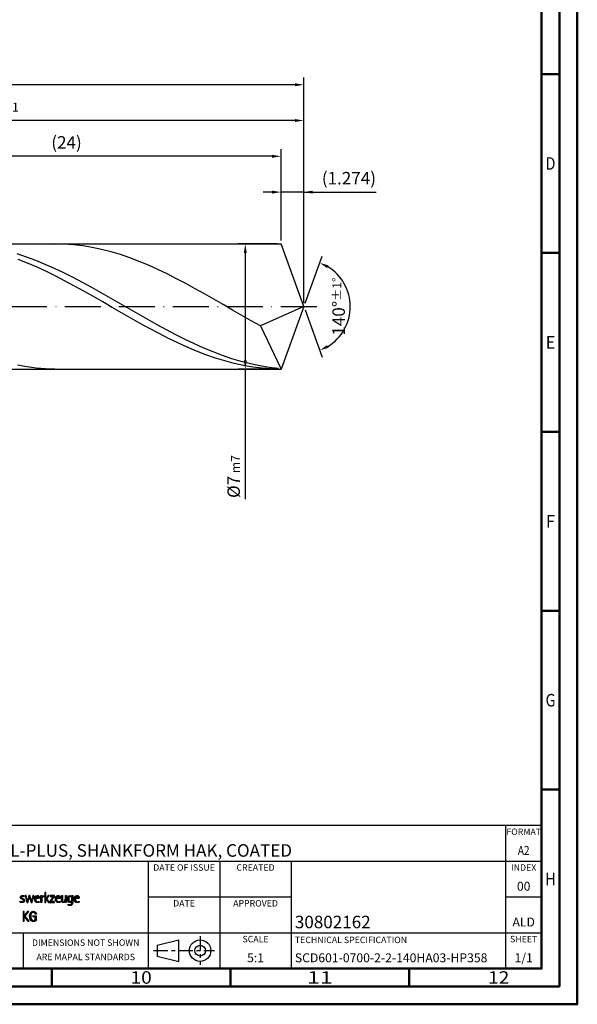
# Model space of a CAD drawing. Units: millimetres. Extents: x -122 to 472, y -196 to 225.
# Drawn here: x 316 to 472, y -195 to 80 of the extents above; entities that cross this region are included whole.
import ezdxf
from ezdxf.enums import TextEntityAlignment as Align

# ---------------------------------------------------------------- set-up
doc = ezdxf.new("R2010")
doc.units = ezdxf.units.MM
doc.linetypes.add('CENTER', pattern=[7, 4, -1, 1, -1])
doc.linetypes.add('GEN7', pattern=[15, 10, -2.5, 0, -2.5])
doc.layers.get('0').update_dxf_attribs({"linetype": 'CONTINUOUS'})
doc.layers.get('DEFPOINTS').update_dxf_attribs({"linetype": 'CONTINUOUS'})
for name, color, linetype in [('AM_0', 7, 'CONTINUOUS'), ('AM_4', 3, 'CONTINUOUS'), ('AM_5', 3, 'CONTINUOUS'), ('AM_6', 2, 'CONTINUOUS'), ('AM_7', 4, 'GEN7')]:
    doc.layers.add(name, color=color, linetype=linetype)
doc.layers.add('AM_BOR', color=7, linetype='CONTINUOUS', lineweight=50)
doc.styles.get("Standard").update_dxf_attribs({"font": 'ISOCP.SHX'})
doc.dimstyles.get("Standard").update_dxf_attribs({"dimtxt": 3.5, "dimasz": 2.5, "dimexe": 2, "dimexo": 1, "dimgap": 1.5, "dimtad": 1, "dimdsep": 46, "dimtxsty": 'STANDARD', "dimcen": -2, "dimclrt": 2, "dimazin": 2, "dimtp": 0.1, "dimtm": 0.1, "dimtfac": 1, "dimtmove": 0, "dimatfit": 3, "dimfxl": 1, "dimarcsym": 0})

# ---------------------------------------------------------------- blocks, each defined once
blk = doc.blocks.new('A2')
at = {"layer": 'AM_BOR', "color": 1}
for p, q in [((584, 260), (589, 260)), ((589, 210), (584, 210)), ((584, 160), (589, 160)), ((584, 60), (589, 60)), ((447, 10), (447, 5)), ((497, 10), (497, 5)), ((547, 10), (547, 5))]:
    blk.add_line(p, q, dxfattribs=at)
for points in [[(0, 0), (594, 0), (594, 420), (0, 420)], [(10, 410), (10, 10), (584, 10), (584, 410)]]:
    blk.add_lwpolyline(points, close=True, dxfattribs=at)
at = {"layer": 'AM_BOR', "color": 7}
blk.add_lwpolyline([(5, 5), (589, 5), (589, 415), (5, 415)], close=True, dxfattribs=at)
at = {"layer": 'AM_BOR', "color": 1}
blk.add_lwpolyline([(586.5, 110), (584, 110), (589, 110)], dxfattribs=at)
at = {"layer": 'AM_BOR', "color": 2}
for s, width, p in [('D', 0.84375, (586.5, 235)), ('E', 0.964286, (586.5, 185)), ('F', 0.964286, (586.5, 135)), ('G', 0.84375, (586.5, 85)), ('H', 0.84375, (586.5, 35)), ('10', 1.125, (472, 7.5)), ('11', 1.35, (522, 7.5)), ('12', 1.125, (572, 7.5))]:
    blk.add_text(s, height=3.5, dxfattribs=dict(at, width=width)).set_placement(p, align=Align.MIDDLE_CENTER)
blk = doc.blocks.new('MAPAL_FRAME_LOGO')
at = {"layer": 'AM_0', "color": 1}
for p, q in [((51.07, 11.23), (51.07, 8.5)), ((51.33, 11.23), (51.07, 11.23)), ((51.07, 11.14), (51.33, 11.14)), ((51.07, 11.04), (51.33, 11.04)), ((51.33, 9.59), (51.33, 11.23)), ((44.2, 8.74), (44.31, 8.74)), ((44.2, 8.64), (45.27, 8.64)), ((44.2, 8.54), (45.14, 8.54)), ((44.21, 9.94), (44.47, 9.94)), ((44.21, 9.84), (44.52, 9.84)), ((44.22, 10.04), (44.5, 10.04)), ((44.24, 9.74), (44.65, 9.74)), ((44.25, 10.14), (44.61, 10.14)), ((44.3, 9.64), (44.83, 9.64)), ((44.32, 10.24), (45.29, 10.24)), ((44.41, 9.54), (45, 9.54)), ((44.47, 10.34), (45.29, 10.34)), ((44.58, 9.44), (45.16, 9.44)), ((44.76, 9.34), (45.29, 9.34)), ((44.95, 9.24), (45.36, 9.24)), ((45, 8.74), (45.35, 8.74)), ((45.08, 9.14), (45.4, 9.14)), ((45.11, 8.84), (45.39, 8.84)), ((45.13, 9.04), (45.41, 9.04)), ((45.14, 8.94), (45.4, 8.94)), ((45.19, 10.14), (45.29, 10.14)), ((45.56, 10.38), (46.02, 8.5)), ((45.83, 10.38), (45.56, 10.38)), ((45.57, 10.34), (45.84, 10.34)), ((45.59, 10.24), (45.86, 10.24)), ((45.62, 10.14), (45.89, 10.14)), ((45.64, 10.04), (45.91, 10.04)), ((45.67, 9.94), (45.93, 9.94)), ((45.69, 9.84), (45.96, 9.84)), ((45.71, 9.74), (45.98, 9.74)), ((45.74, 9.64), (46, 9.64)), ((45.76, 9.54), (46.03, 9.54)), ((45.79, 9.44), (46.05, 9.44)), ((45.81, 9.34), (46.07, 9.34)), ((46.17, 8.92), (45.83, 10.38)), ((45.84, 9.24), (46.1, 9.24)), ((45.86, 9.14), (46.12, 9.14)), ((45.88, 9.04), (46.14, 9.04)), ((45.91, 8.94), (46.17, 8.94)), ((45.93, 8.84), (46.41, 8.84)), ((45.96, 8.74), (46.38, 8.74)), ((45.98, 8.64), (46.35, 8.64)), ((46, 8.54), (46.32, 8.54)), ((46.02, 8.5), (46.31, 8.5)), ((46.18, 8.92), (46.17, 8.92)), ((46.63, 10.38), (46.18, 8.92)), ((46.19, 8.94), (46.44, 8.94)), ((46.22, 9.04), (46.47, 9.04)), ((46.25, 9.14), (46.5, 9.14)), ((46.28, 9.24), (46.54, 9.24)), ((46.31, 8.5), (46.75, 9.94)), ((46.31, 9.34), (46.57, 9.34)), ((46.34, 9.44), (46.6, 9.44)), ((46.38, 9.54), (46.63, 9.54)), ((46.41, 9.64), (46.66, 9.64)), ((46.44, 9.74), (46.69, 9.74)), ((46.47, 9.84), (46.72, 9.84)), ((46.5, 9.94), (47, 9.94)), ((46.53, 10.04), (46.97, 10.04)), ((46.56, 10.14), (46.94, 10.14)), ((46.59, 10.24), (46.91, 10.24)), ((46.62, 10.34), (46.88, 10.34)), ((46.87, 10.38), (46.63, 10.38)), ((46.75, 9.94), (46.76, 9.94)), ((46.76, 9.94), (47.2, 8.5)), ((46.79, 9.84), (47.03, 9.84)), ((46.82, 9.74), (47.06, 9.74)), ((46.85, 9.64), (47.09, 9.64)), ((47.32, 8.92), (46.87, 10.38)), ((46.88, 9.54), (47.13, 9.54)), ((46.91, 9.44), (47.16, 9.44)), ((46.94, 9.34), (47.19, 9.34)), ((46.97, 9.24), (47.22, 9.24)), ((47, 9.14), (47.25, 9.14)), ((47.03, 9.04), (47.28, 9.04)), ((47.06, 8.94), (47.31, 8.94)), ((47.09, 8.84), (47.58, 8.84)), ((47.12, 8.74), (47.56, 8.74)), ((47.15, 8.64), (47.53, 8.64)), ((47.18, 8.54), (47.51, 8.54)), ((47.2, 8.5), (47.5, 8.5)), ((47.33, 8.92), (47.32, 8.92)), ((47.67, 10.38), (47.33, 8.92)), ((47.34, 8.94), (47.6, 8.94)), ((47.36, 9.04), (47.63, 9.04)), ((47.38, 9.14), (47.65, 9.14)), ((47.4, 9.24), (47.67, 9.24)), ((47.43, 9.34), (47.7, 9.34)), ((47.45, 9.44), (47.72, 9.44)), ((47.47, 9.54), (47.74, 9.54)), ((47.5, 8.5), (47.94, 10.38)), ((47.5, 9.64), (47.77, 9.64)), ((47.52, 9.74), (47.79, 9.74)), ((47.54, 9.84), (47.81, 9.84)), ((47.57, 9.94), (47.84, 9.94)), ((47.59, 10.04), (47.86, 10.04)), ((47.61, 10.14), (47.88, 10.14)), ((47.64, 10.24), (47.91, 10.24)), ((47.66, 10.34), (47.93, 10.34)), ((47.94, 10.38), (47.67, 10.38)), ((48.18, 9.64), (49.57, 9.64)), ((48.18, 9.54), (48.48, 9.54)), ((48.18, 9.44), (48.49, 9.44)), ((48.18, 9.34), (48.5, 9.34)), ((48.19, 9.74), (49.57, 9.74)), ((48.19, 9.24), (48.51, 9.24)), ((48.21, 9.84), (48.5, 9.84)), ((48.21, 9.14), (48.54, 9.14)), ((48.24, 9.94), (48.53, 9.94)), ((48.24, 9.04), (48.58, 9.04)), ((48.28, 10.04), (48.59, 10.04)), ((48.27, 8.94), (48.64, 8.94)), ((48.32, 8.84), (48.73, 8.84)), ((48.33, 10.14), (48.69, 10.14)), ((48.39, 8.74), (48.87, 8.74)), ((48.42, 10.24), (49.38, 10.24)), ((48.49, 8.64), (49.52, 8.64)), ((48.55, 10.34), (49.25, 10.34)), ((48.65, 8.54), (49.52, 8.54)), ((49.1, 10.14), (49.46, 10.14)), ((49.2, 10.04), (49.51, 10.04)), ((49.25, 9.94), (49.54, 9.94)), ((49.26, 9.84), (49.56, 9.84)), ((49.94, 10.34), (50.21, 10.34)), ((49.94, 10.24), (50.21, 10.24)), ((49.94, 10.14), (50.21, 10.14)), ((49.94, 10.04), (50.21, 10.04)), ((49.94, 9.94), (50.4, 9.94)), ((49.94, 9.84), (50.34, 9.84)), ((49.94, 9.74), (50.29, 9.74)), ((49.94, 9.64), (50.25, 9.64)), ((49.94, 9.54), (50.23, 9.54)), ((49.94, 9.44), (50.22, 9.44)), ((49.94, 9.34), (50.21, 9.34)), ((49.94, 9.24), (50.21, 9.24)), ((49.94, 9.14), (50.21, 9.14)), ((49.94, 9.04), (50.21, 9.04)), ((49.94, 8.94), (50.21, 8.94)), ((49.94, 8.84), (50.21, 8.84)), ((49.94, 8.74), (50.21, 8.74)), ((49.94, 8.64), (50.21, 8.64)), ((49.94, 8.54), (50.21, 8.54)), ((50.23, 10.04), (50.52, 10.04)), ((50.29, 10.14), (50.84, 10.14)), ((50.37, 10.24), (50.84, 10.24)), ((50.5, 10.34), (50.84, 10.34)), ((51.07, 10.94), (51.33, 10.94)), ((51.07, 10.84), (51.33, 10.84)), ((51.07, 10.74), (51.33, 10.74)), ((51.07, 10.64), (51.33, 10.64)), ((51.07, 10.54), (51.33, 10.54)), ((51.07, 10.44), (51.33, 10.44)), ((51.07, 10.34), (51.33, 10.34)), ((51.07, 10.24), (51.33, 10.24)), ((51.07, 10.14), (51.33, 10.14)), ((51.07, 10.04), (51.33, 10.04)), ((51.07, 9.94), (51.33, 9.94)), ((51.07, 9.84), (51.33, 9.84)), ((51.07, 9.74), (51.33, 9.74)), ((51.07, 9.64), (51.33, 9.64)), ((51.07, 9.54), (51.65, 9.54)), ((51.07, 9.44), (51.33, 9.44)), ((51.07, 9.34), (51.33, 9.34)), ((51.07, 9.24), (51.33, 9.24)), ((51.07, 9.14), (51.33, 9.14)), ((51.07, 9.04), (51.33, 9.04)), ((51.07, 8.94), (51.33, 8.94)), ((51.07, 8.84), (51.33, 8.84)), ((51.07, 8.74), (51.33, 8.74)), ((51.07, 8.64), (51.33, 8.64)), ((51.07, 8.54), (51.33, 8.54)), ((51.07, 8.5), (51.33, 8.5)), ((51.34, 9.59), (51.33, 9.59)), ((51.33, 9.5), (51.34, 9.5)), ((51.33, 8.5), (51.33, 9.5)), ((51.99, 10.38), (51.34, 9.59)), ((51.34, 9.5), (52.07, 8.5)), ((51.38, 9.44), (51.72, 9.44)), ((51.39, 9.64), (51.73, 9.64)), ((51.46, 9.34), (51.79, 9.34)), ((51.47, 9.74), (51.81, 9.74)), ((51.53, 9.24), (51.87, 9.24)), ((51.55, 9.84), (51.89, 9.84)), ((51.6, 9.14), (51.94, 9.14)), ((51.64, 9.94), (51.97, 9.94)), ((51.65, 9.55), (52.32, 10.38)), ((52.41, 8.5), (51.65, 9.55)), ((51.68, 9.04), (52.01, 9.04)), ((51.72, 10.04), (52.05, 10.04)), ((51.75, 8.94), (52.08, 8.94)), ((51.8, 10.14), (52.13, 10.14)), ((51.82, 8.84), (52.15, 8.84)), ((51.88, 10.24), (52.21, 10.24)), ((51.89, 8.74), (52.23, 8.74)), ((51.97, 10.34), (52.29, 10.34)), ((51.97, 8.64), (52.3, 8.64)), ((52.32, 10.38), (51.99, 10.38)), ((52.04, 8.54), (52.37, 8.54)), ((52.07, 8.5), (52.41, 8.5)), ((53.42, 10.16), (52.44, 8.72)), ((52.44, 8.72), (52.44, 8.5)), ((52.44, 8.64), (53.79, 8.64)), ((52.44, 8.54), (53.79, 8.54)), ((52.44, 8.5), (53.79, 8.5)), ((52.45, 8.74), (52.78, 8.74)), ((52.51, 10.38), (52.51, 10.16)), ((53.75, 10.38), (52.51, 10.38)), ((52.51, 10.34), (53.75, 10.34)), ((52.51, 10.24), (53.75, 10.24)), ((52.51, 10.16), (53.42, 10.16)), ((52.52, 8.84), (52.85, 8.84)), ((52.59, 8.94), (52.92, 8.94)), ((52.66, 9.04), (52.99, 9.04)), ((52.73, 9.14), (53.06, 9.14)), ((52.77, 8.72), (53.75, 10.15)), ((53.79, 8.72), (52.77, 8.72)), ((52.8, 9.24), (53.13, 9.24)), ((52.87, 9.34), (53.2, 9.34)), ((52.93, 9.44), (53.26, 9.44)), ((53, 9.54), (53.33, 9.54)), ((53.07, 9.64), (53.4, 9.64)), ((53.14, 9.74), (53.47, 9.74)), ((53.21, 9.84), (53.54, 9.84)), ((53.28, 9.94), (53.61, 9.94)), ((53.35, 10.04), (53.68, 10.04)), ((53.41, 10.14), (53.75, 10.14)), ((53.75, 10.15), (53.75, 10.38)), ((53.79, 8.5), (53.79, 8.72)), ((54, 9.64), (55.39, 9.64)), ((54, 9.54), (54.3, 9.54)), ((54, 9.44), (54.31, 9.44)), ((54, 9.34), (54.32, 9.34)), ((54.01, 9.74), (55.39, 9.74)), ((54.01, 9.24), (54.33, 9.24)), ((54.03, 9.84), (54.32, 9.84)), ((54.03, 9.14), (54.36, 9.14)), ((54.06, 9.94), (54.35, 9.94)), ((54.06, 9.04), (54.41, 9.04)), ((54.1, 10.04), (54.41, 10.04)), ((54.1, 8.94), (54.46, 8.94)), ((54.14, 8.84), (54.55, 8.84)), ((54.16, 10.14), (54.51, 10.14)), ((54.21, 8.74), (54.69, 8.74)), ((54.24, 10.24), (55.2, 10.24)), ((54.31, 8.64), (55.34, 8.64)), ((54.38, 10.34), (55.07, 10.34)), ((54.47, 8.54), (55.34, 8.54)), ((54.92, 10.14), (55.28, 10.14)), ((55.02, 10.04), (55.33, 10.04)), ((55.07, 9.94), (55.36, 9.94)), ((55.08, 9.84), (55.38, 9.84)), ((55.74, 10.34), (56.01, 10.34)), ((55.74, 10.24), (56.01, 10.24)), ((55.74, 10.14), (56.01, 10.14)), ((55.74, 10.04), (56.01, 10.04)), ((55.74, 9.94), (56.01, 9.94)), ((55.74, 9.84), (56.01, 9.84)), ((55.74, 9.74), (56.01, 9.74)), ((55.74, 9.64), (56.01, 9.64)), ((55.74, 9.54), (56.01, 9.54)), ((55.74, 9.44), (56.01, 9.44)), ((55.74, 9.34), (56.01, 9.34)), ((55.74, 9.24), (56.01, 9.24)), ((55.74, 9.14), (56.01, 9.14)), ((55.74, 9.04), (56.02, 9.04)), ((55.75, 8.94), (56.04, 8.94)), ((55.77, 8.84), (56.08, 8.84)), ((55.8, 8.74), (56.19, 8.74)), ((55.85, 8.64), (56.66, 8.64)), ((55.95, 8.54), (56.55, 8.54)), ((56.4, 8.74), (56.73, 8.74)), ((56.55, 8.84), (56.78, 8.84)), ((56.63, 8.94), (57.09, 8.94)), ((56.69, 9.04), (57.09, 9.04)), ((56.73, 9.14), (57.09, 9.14)), ((56.76, 9.24), (57.09, 9.24)), ((56.79, 9.34), (57.09, 9.34)), ((56.81, 9.44), (57.09, 9.44)), ((56.82, 10.34), (57.09, 10.34)), ((56.82, 10.24), (57.09, 10.24)), ((56.82, 10.14), (57.09, 10.14)), ((56.82, 10.04), (57.09, 10.04)), ((56.82, 9.94), (57.09, 9.94)), ((56.82, 9.84), (57.09, 9.84)), ((56.82, 9.74), (57.09, 9.74)), ((56.82, 9.64), (57.09, 9.64)), ((56.82, 9.54), (57.09, 9.54)), ((56.82, 8.84), (57.09, 8.84)), ((56.82, 8.74), (57.09, 8.74)), ((56.82, 8.64), (57.09, 8.64)), ((56.82, 8.54), (57.09, 8.54)), ((57.48, 9.44), (57.79, 9.44)), ((57.48, 9.34), (57.79, 9.34)), ((57.49, 9.64), (57.8, 9.64)), ((57.49, 9.54), (57.79, 9.54)), ((57.49, 9.24), (57.8, 9.24)), ((57.5, 9.14), (57.81, 9.14)), ((57.51, 9.74), (57.81, 9.74)), ((57.52, 9.04), (57.83, 9.04)), ((57.53, 9.84), (57.84, 9.84)), ((57.55, 8.94), (57.87, 8.94)), ((57.56, 9.94), (57.87, 9.94)), ((57.59, 10.04), (57.92, 10.04)), ((57.59, 8.84), (57.93, 8.84)), ((57.64, 10.14), (58.01, 10.14)), ((57.64, 8.74), (58.06, 8.74)), ((57.72, 10.24), (58.52, 10.24)), ((57.73, 8.64), (58.48, 8.64)), ((57.84, 10.34), (58.41, 10.34)), ((57.87, 8.54), (58.33, 8.54)), ((58.29, 8.74), (58.56, 8.74)), ((58.36, 10.14), (58.58, 10.14)), ((58.43, 8.84), (58.61, 8.84)), ((58.46, 10.04), (58.89, 10.04)), ((58.5, 8.94), (58.89, 8.94)), ((58.52, 9.94), (58.89, 9.94)), ((58.55, 9.04), (58.89, 9.04)), ((58.56, 9.84), (58.89, 9.84)), ((58.58, 9.14), (58.89, 9.14)), ((58.59, 9.74), (58.89, 9.74)), ((58.6, 9.24), (58.89, 9.24)), ((58.61, 9.64), (58.89, 9.64)), ((58.61, 9.34), (58.89, 9.34)), ((58.61, 8.34), (58.88, 8.34)), ((58.62, 10.34), (58.89, 10.34)), ((58.62, 10.24), (58.89, 10.24)), ((58.62, 10.14), (58.89, 10.14)), ((58.62, 9.54), (58.89, 9.54)), ((58.62, 9.44), (58.89, 9.44)), ((58.62, 8.84), (58.89, 8.84)), ((58.62, 8.74), (58.89, 8.74)), ((58.62, 8.64), (58.89, 8.64)), ((58.62, 8.54), (58.89, 8.54)), ((58.62, 8.44), (58.89, 8.44)), ((59.28, 9.64), (60.67, 9.64)), ((59.28, 9.54), (59.58, 9.54)), ((59.28, 9.44), (59.59, 9.44)), ((59.28, 9.34), (59.59, 9.34)), ((59.29, 9.74), (60.67, 9.74)), ((59.29, 9.24), (59.61, 9.24)), ((59.31, 9.84), (59.6, 9.84)), ((59.31, 9.14), (59.64, 9.14)), ((59.34, 9.94), (59.63, 9.94)), ((59.34, 9.04), (59.68, 9.04)), ((59.38, 10.04), (59.69, 10.04)), ((59.38, 8.94), (59.74, 8.94)), ((59.42, 8.84), (59.83, 8.84)), ((59.43, 10.14), (59.79, 10.14)), ((59.49, 8.74), (59.97, 8.74)), ((59.52, 10.24), (60.48, 10.24)), ((59.59, 8.64), (60.62, 8.64)), ((59.65, 10.34), (60.35, 10.34)), ((59.75, 8.54), (60.62, 8.54)), ((60.2, 10.14), (60.56, 10.14)), ((60.3, 10.04), (60.61, 10.04)), ((60.35, 9.94), (60.64, 9.94)), ((60.36, 9.84), (60.66, 9.84)), ((44.96, 5.95), (44.96, 3.23)), ((45.26, 5.95), (44.96, 5.95)), ((44.96, 5.94), (45.26, 5.94)), ((44.96, 5.84), (45.26, 5.84)), ((44.96, 5.74), (45.26, 5.74)), ((44.96, 5.64), (45.26, 5.64)), ((44.96, 5.54), (45.26, 5.54)), ((45.26, 4.72), (45.26, 5.95)), ((46.23, 5.95), (45.27, 4.72)), ((45.57, 4.65), (46.59, 5.95)), ((45.91, 5.54), (46.27, 5.54)), ((45.99, 5.64), (46.35, 5.64)), ((46.07, 5.74), (46.43, 5.74)), ((46.14, 5.84), (46.5, 5.84)), ((46.22, 5.94), (46.58, 5.94)), ((46.59, 5.95), (46.23, 5.95)), ((46.99, 5.54), (47.36, 5.54)), ((47.06, 5.64), (47.48, 5.64)), ((47.14, 5.74), (48.48, 5.74)), ((47.27, 5.84), (48.36, 5.84)), ((47.47, 5.94), (48.15, 5.94)), ((48.14, 5.64), (48.56, 5.64)), ((48.24, 5.54), (48.62, 5.54)), ((57.58, 7.94), (57.75, 7.94)), ((57.58, 7.84), (58.65, 7.84)), ((57.58, 7.74), (58.48, 7.74)), ((58.33, 7.94), (58.74, 7.94)), ((58.48, 8.04), (58.8, 8.04)), ((58.55, 8.14), (58.84, 8.14)), ((58.59, 8.24), (58.87, 8.24)), ((44.96, 5.44), (45.26, 5.44)), ((44.96, 5.34), (45.26, 5.34)), ((44.96, 5.24), (45.26, 5.24)), ((44.96, 5.14), (45.26, 5.14)), ((44.96, 5.04), (45.26, 5.04)), ((44.96, 4.94), (45.26, 4.94)), ((44.96, 4.84), (45.26, 4.84)), ((44.96, 4.74), (45.26, 4.74)), ((44.96, 4.64), (45.57, 4.64)), ((44.96, 4.54), (45.26, 4.54)), ((44.96, 4.44), (45.26, 4.44)), ((44.96, 4.34), (45.26, 4.34)), ((44.96, 4.24), (45.26, 4.24)), ((44.96, 4.14), (45.26, 4.14)), ((44.96, 4.04), (45.26, 4.04)), ((44.96, 3.94), (45.26, 3.94)), ((44.96, 3.84), (45.26, 3.84)), ((44.96, 3.74), (45.26, 3.74)), ((44.96, 3.64), (45.26, 3.64)), ((44.96, 3.54), (45.26, 3.54)), ((44.96, 3.44), (45.26, 3.44)), ((44.96, 3.34), (45.26, 3.34)), ((44.96, 3.24), (45.26, 3.24)), ((44.96, 3.23), (45.26, 3.23)), ((45.27, 4.72), (45.26, 4.72)), ((45.26, 4.56), (45.27, 4.56)), ((45.26, 3.23), (45.26, 4.56)), ((45.27, 4.56), (46.31, 3.23)), ((45.29, 4.74), (45.65, 4.74)), ((45.29, 4.54), (45.65, 4.54)), ((45.36, 4.44), (45.72, 4.44)), ((45.37, 4.84), (45.72, 4.84)), ((45.44, 4.34), (45.8, 4.34)), ((45.45, 4.94), (45.8, 4.94)), ((45.52, 4.24), (45.88, 4.24)), ((45.53, 5.04), (45.88, 5.04)), ((46.67, 3.23), (45.57, 4.65)), ((45.6, 5.14), (45.96, 5.14)), ((45.6, 4.14), (45.96, 4.14)), ((45.67, 4.04), (46.04, 4.04)), ((45.68, 5.24), (46.04, 5.24)), ((45.75, 3.94), (46.11, 3.94)), ((45.76, 5.34), (46.11, 5.34)), ((45.83, 3.84), (46.19, 3.84)), ((45.84, 5.44), (46.19, 5.44)), ((45.91, 3.74), (46.27, 3.74)), ((45.98, 3.64), (46.35, 3.64)), ((46.06, 3.54), (46.42, 3.54)), ((46.14, 3.44), (46.5, 3.44)), ((46.22, 3.34), (46.58, 3.34)), ((46.29, 3.24), (46.66, 3.24)), ((46.31, 3.23), (46.67, 3.23)), ((46.8, 4.84), (47.14, 4.84)), ((46.8, 4.74), (47.13, 4.74)), ((46.8, 4.64), (47.13, 4.64)), ((46.8, 4.54), (47.13, 4.54)), ((46.8, 4.44), (47.14, 4.44)), ((46.81, 4.94), (47.14, 4.94)), ((46.81, 4.34), (47.15, 4.34)), ((46.82, 5.04), (47.16, 5.04)), ((46.83, 4.24), (47.16, 4.24)), ((46.84, 5.14), (47.18, 5.14)), ((46.84, 4.14), (47.18, 4.14)), ((46.86, 4.04), (47.2, 4.04)), ((46.87, 5.24), (47.21, 5.24)), ((46.89, 3.94), (47.23, 3.94)), ((46.9, 5.34), (47.24, 5.34)), ((46.92, 3.84), (47.27, 3.84)), ((46.94, 5.44), (47.29, 5.44)), ((46.96, 3.74), (47.32, 3.74)), ((47.02, 3.64), (47.39, 3.64)), ((47.08, 3.54), (47.5, 3.54)), ((47.17, 3.44), (47.8, 3.44)), ((47.29, 3.34), (48.52, 3.34)), ((47.5, 3.24), (48.27, 3.24)), ((47.74, 4.74), (48.67, 4.74)), ((47.74, 4.64), (48.67, 4.64)), ((47.74, 4.54), (48.67, 4.54)), ((47.93, 3.44), (48.67, 3.44)), ((48.3, 5.44), (48.65, 5.44)), ((48.3, 3.54), (48.67, 3.54)), ((48.33, 5.34), (48.68, 5.34)), ((48.34, 5.24), (48.69, 5.24)), ((48.36, 4.44), (48.67, 4.44)), ((48.36, 4.34), (48.67, 4.34)), ((48.36, 4.24), (48.67, 4.24)), ((48.36, 4.14), (48.67, 4.14)), ((48.36, 4.04), (48.67, 4.04)), ((48.36, 3.94), (48.67, 3.94)), ((48.36, 3.84), (48.67, 3.84)), ((48.36, 3.74), (48.67, 3.74)), ((48.36, 3.64), (48.67, 3.64))]:
    blk.add_line(p, q, dxfattribs=at)
for points, knots in [([(44.2, 8.53), (44.37, 8.48), (44.54, 8.46), (44.71, 8.46), (45.09, 8.46), (45.41, 8.6), (45.41, 9.02), (45.41, 9.33), (45.21, 9.42), (44.97, 9.56), (44.97, 9.56), (44.81, 9.66), (44.81, 9.66), (44.7, 9.72), (44.47, 9.8), (44.47, 9.95), (44.47, 10.14), (44.71, 10.2), (44.85, 10.2), (45, 10.2), (45.15, 10.16), (45.29, 10.11), (45.29, 10.11), (45.29, 10.36), (45.29, 10.36), (45.15, 10.4), (45, 10.42), (44.85, 10.42), (44.52, 10.42), (44.2, 10.29), (44.2, 9.93), (44.2, 9.64), (44.41, 9.53), (44.63, 9.42), (44.63, 9.42), (44.8, 9.32), (44.8, 9.32), (44.94, 9.25), (45.14, 9.17), (45.14, 8.98), (45.14, 8.74), (44.88, 8.68), (44.68, 8.68), (44.51, 8.68), (44.35, 8.73), (44.2, 8.78), (44.2, 8.78), (44.2, 8.53), (44.2, 8.53)], [0, 0, 0, 0, 1, 1, 1, 2, 2, 2, 3, 3, 3, 4, 4, 4, 5, 5, 5, 6, 6, 6, 7, 7, 7, 8, 8, 8, 9, 9, 9, 10, 10, 10, 11, 11, 11, 12, 12, 12, 13, 13, 13, 14, 14, 14, 15, 15, 15, 16, 16, 16, 16]), ([(49.52, 8.73), (49.4, 8.7), (49.28, 8.68), (49.15, 8.68), (48.69, 8.68), (48.48, 9.1), (48.48, 9.51), (48.48, 9.51), (48.48, 9.62), (48.48, 9.62), (48.48, 9.62), (49.57, 9.62), (49.57, 9.62), (49.57, 9.62), (49.57, 9.71), (49.57, 9.71), (49.57, 10.13), (49.35, 10.42), (48.91, 10.42), (48.36, 10.42), (48.18, 9.99), (48.18, 9.5), (48.18, 8.89), (48.44, 8.46), (49.09, 8.46), (49.24, 8.46), (49.38, 8.47), (49.52, 8.51), (49.52, 8.51), (49.52, 8.73), (49.52, 8.73)], [0, 0, 0, 0, 1, 1, 1, 2, 2, 2, 3, 3, 3, 4, 4, 4, 5, 5, 5, 6, 6, 6, 7, 7, 7, 8, 8, 8, 9, 9, 9, 10, 10, 10, 10]), ([(48.5, 9.84), (48.55, 10.05), (48.67, 10.2), (48.9, 10.2), (49.1, 10.2), (49.26, 10.05), (49.26, 9.84), (49.26, 9.84), (48.5, 9.84), (48.5, 9.84)], [0, 0, 0, 0, 1, 1, 1, 2, 2, 2, 3, 3, 3, 3]), ([(50.21, 8.5), (50.21, 8.5), (50.21, 9.28), (50.21, 9.28), (50.21, 9.69), (50.36, 10.14), (50.84, 10.14), (50.84, 10.14), (50.84, 10.42), (50.84, 10.42), (50.54, 10.42), (50.33, 10.29), (50.22, 10.02), (50.22, 10.02), (50.21, 10.02), (50.21, 10.02), (50.21, 10.02), (50.21, 10.38), (50.21, 10.38), (50.21, 10.38), (49.94, 10.38), (49.94, 10.38), (49.94, 10.38), (49.94, 8.5), (49.94, 8.5), (49.94, 8.5), (50.21, 8.5), (50.21, 8.5)], [0, 0, 0, 0, 1, 1, 1, 2, 2, 2, 3, 3, 3, 4, 4, 4, 5, 5, 5, 6, 6, 6, 7, 7, 7, 8, 8, 8, 9, 9, 9, 9]), ([(55.34, 8.73), (55.22, 8.7), (55.1, 8.68), (54.97, 8.68), (54.51, 8.68), (54.3, 9.1), (54.3, 9.51), (54.3, 9.51), (54.3, 9.62), (54.3, 9.62), (54.3, 9.62), (55.39, 9.62), (55.39, 9.62), (55.39, 9.62), (55.39, 9.71), (55.39, 9.71), (55.39, 10.13), (55.17, 10.42), (54.73, 10.42), (54.18, 10.42), (54, 9.99), (54, 9.5), (54, 8.89), (54.26, 8.46), (54.91, 8.46), (55.06, 8.46), (55.21, 8.47), (55.34, 8.51), (55.34, 8.51), (55.34, 8.73), (55.34, 8.73)], [0, 0, 0, 0, 1, 1, 1, 2, 2, 2, 3, 3, 3, 4, 4, 4, 5, 5, 5, 6, 6, 6, 7, 7, 7, 8, 8, 8, 9, 9, 9, 10, 10, 10, 10]), ([(54.32, 9.84), (54.37, 10.05), (54.49, 10.2), (54.72, 10.2), (54.92, 10.2), (55.08, 10.05), (55.08, 9.84), (55.08, 9.84), (54.32, 9.84), (54.32, 9.84)], [0, 0, 0, 0, 1, 1, 1, 2, 2, 2, 3, 3, 3, 3]), ([(57.09, 8.5), (57.09, 8.5), (57.09, 10.38), (57.09, 10.38), (57.09, 10.38), (56.82, 10.38), (56.82, 10.38), (56.82, 10.38), (56.82, 9.61), (56.82, 9.61), (56.82, 9.31), (56.67, 8.72), (56.29, 8.72), (55.98, 8.72), (56.01, 9.13), (56.01, 9.34), (56.01, 9.34), (56.01, 10.38), (56.01, 10.38), (56.01, 10.38), (55.74, 10.38), (55.74, 10.38), (55.74, 10.38), (55.74, 9.04), (55.74, 9.04), (55.74, 8.73), (55.9, 8.46), (56.23, 8.46), (56.55, 8.46), (56.72, 8.64), (56.81, 8.93), (56.81, 8.93), (56.82, 8.93), (56.82, 8.93), (56.82, 8.93), (56.82, 8.5), (56.82, 8.5), (56.82, 8.5), (57.09, 8.5), (57.09, 8.5)], [0, 0, 0, 0, 1, 1, 1, 2, 2, 2, 3, 3, 3, 4, 4, 4, 5, 5, 5, 6, 6, 6, 7, 7, 7, 8, 8, 8, 9, 9, 9, 10, 10, 10, 11, 11, 11, 12, 12, 12, 13, 13, 13, 13]), ([(58.62, 8.53), (58.62, 8.13), (58.49, 7.9), (58.05, 7.9), (57.88, 7.9), (57.74, 7.94), (57.58, 8.01), (57.58, 8.01), (57.58, 7.74), (57.58, 7.74), (57.76, 7.7), (57.91, 7.68), (58.09, 7.68), (58.63, 7.68), (58.89, 7.96), (58.89, 8.49), (58.89, 8.49), (58.89, 10.38), (58.89, 10.38), (58.89, 10.38), (58.62, 10.38), (58.62, 10.38), (58.62, 10.38), (58.62, 10.07), (58.62, 10.07), (58.62, 10.07), (58.61, 10.07), (58.61, 10.07), (58.55, 10.29), (58.35, 10.42), (58.12, 10.42), (57.61, 10.42), (57.48, 9.84), (57.48, 9.43), (57.48, 9), (57.6, 8.5), (58.12, 8.5), (58.35, 8.5), (58.54, 8.63), (58.61, 8.86), (58.61, 8.86), (58.62, 8.86), (58.62, 8.86), (58.62, 8.86), (58.62, 8.53), (58.62, 8.53)], [0, 0, 0, 0, 1, 1, 1, 2, 2, 2, 3, 3, 3, 4, 4, 4, 5, 5, 5, 6, 6, 6, 7, 7, 7, 8, 8, 8, 9, 9, 9, 10, 10, 10, 11, 11, 11, 12, 12, 12, 13, 13, 13, 14, 14, 14, 15, 15, 15, 15]), ([(58.17, 8.72), (57.84, 8.72), (57.79, 9.18), (57.79, 9.42), (57.79, 9.67), (57.83, 10.2), (58.18, 10.2), (58.52, 10.2), (58.62, 9.74), (58.62, 9.48), (58.62, 9.21), (58.52, 8.72), (58.17, 8.72)], [0, 0, 0, 0, 1, 1, 1, 2, 2, 2, 3, 3, 3, 4, 4, 4, 4]), ([(60.62, 8.73), (60.5, 8.7), (60.38, 8.68), (60.25, 8.68), (59.79, 8.68), (59.58, 9.1), (59.58, 9.51), (59.58, 9.51), (59.58, 9.62), (59.58, 9.62), (59.58, 9.62), (60.67, 9.62), (60.67, 9.62), (60.67, 9.62), (60.67, 9.71), (60.67, 9.71), (60.67, 10.13), (60.45, 10.42), (60.01, 10.42), (59.46, 10.42), (59.28, 9.99), (59.28, 9.5), (59.28, 8.89), (59.54, 8.46), (60.19, 8.46), (60.34, 8.46), (60.48, 8.47), (60.62, 8.51), (60.62, 8.51), (60.62, 8.73), (60.62, 8.73)], [0, 0, 0, 0, 1, 1, 1, 2, 2, 2, 3, 3, 3, 4, 4, 4, 5, 5, 5, 6, 6, 6, 7, 7, 7, 8, 8, 8, 9, 9, 9, 10, 10, 10, 10]), ([(59.6, 9.84), (59.65, 10.05), (59.77, 10.2), (60, 10.2), (60.2, 10.2), (60.36, 10.05), (60.36, 9.84), (60.36, 9.84), (59.6, 9.84), (59.6, 9.84)], [0, 0, 0, 0, 1, 1, 1, 2, 2, 2, 3, 3, 3, 3]), ([(48.36, 3.59), (48.25, 3.48), (48.02, 3.44), (47.86, 3.44), (47.21, 3.44), (47.13, 4.19), (47.13, 4.68), (47.13, 5.14), (47.25, 5.74), (47.81, 5.74), (48.14, 5.74), (48.34, 5.53), (48.34, 5.21), (48.34, 5.21), (48.69, 5.21), (48.69, 5.21), (48.69, 5.72), (48.29, 6), (47.81, 6), (47.04, 6), (46.79, 5.35), (46.79, 4.68), (46.79, 3.94), (47, 3.18), (47.89, 3.18), (48.14, 3.18), (48.47, 3.27), (48.67, 3.44), (48.67, 3.44), (48.67, 4.77), (48.67, 4.77), (48.67, 4.77), (47.74, 4.77), (47.74, 4.77), (47.74, 4.77), (47.74, 4.51), (47.74, 4.51), (47.74, 4.51), (48.36, 4.51), (48.36, 4.51), (48.36, 4.51), (48.36, 3.59), (48.36, 3.59)], [0, 0, 0, 0, 1, 1, 1, 2, 2, 2, 3, 3, 3, 4, 4, 4, 5, 5, 5, 6, 6, 6, 7, 7, 7, 8, 8, 8, 9, 9, 9, 10, 10, 10, 11, 11, 11, 12, 12, 12, 13, 13, 13, 14, 14, 14, 14])]:
    blk.add_open_spline(points, degree=3, knots=knots, dxfattribs=at)
blk = doc.blocks.new('*U16')
at = {"layer": 'AM_4', "linetype": 'Continuous'}
for p, q in [((1, 1.5), (7, 3)), ((7, -3), (7, 3)), ((1, 1.5), (1, -1.5)), ((1, -1.5), (7, -3))]:
    blk.add_line(p, q, dxfattribs=at)
for radius in [3, 1.5]:
    blk.add_circle((13, 0), radius, dxfattribs=at)
at = {"layer": 'AM_7', "linetype": 'CENTER'}
for p, q in [((13, 4), (13, -4)), ((0, 0), (17, 0))]:
    blk.add_line(p, q, dxfattribs=at)
blk = doc.blocks.new('*U13')
at = {"layer": 'AM_0'}
for p, q in [((190, 0), (0, 0)), ((190, 0), (0, 0)), ((190, 0), (0, 0)), ((190, 0), (0, 0)), ((190, 0), (0, 0)), ((180, -40), (180, 0)), ((190, -40), (190, 0)), ((0, -10), (190, -10)), ((80, -10), (80, -40)), ((120, -10), (120, -40)), ((0, -30), (190, -30)), ((190, -40), (0, -40))]:
    blk.add_line(p, q, dxfattribs=at)
at = {"layer": 'AM_0', "color": 3, "linetype": 'Continuous'}
for p, q in [((100, -10), (100, -40)), ((80, -20), (120, -20)), ((180, -20), (190, -20)), ((45, -30), (45, -40))]:
    blk.add_line(p, q, dxfattribs=at)
blk.add_blockref('MAPAL_FRAME_LOGO', (0, -30))
at = {"layer": 'AM_0'}
blk.add_blockref('*U16', (81.5, -35), dxfattribs=at)
at = {"layer": 'AM_0', "color": 2}
for s, p in [('FORMAT', (185, -2)), ('DATE OF ISSUE', (90, -12)), ('CREATED', (110, -12)), ('DATE', (90, -22)), ('APPROVED', (110, -22)), ('DIMENSIONS NOT SHOWN', (62.49, -33)), ('SCALE', (110, -32)), ('SHEET', (185, -32)), ('ARE MAPAL STANDARDS', (62.5, -37))]:
    blk.add_text(s, height=1.8, dxfattribs=at).set_placement(p, align=Align.MIDDLE)
blk.add_text('TECHNICAL SPECIFICATION', height=1.8, dxfattribs=at).set_placement((121, -32), align=Align.MIDDLE_LEFT)
at = {"layer": 'AM_0'}
for tag, p in [('TITLE', (1, -7)), ('MATERIAL_NO', (121, -27))]:
    blk.add_attdef(tag, text='', height=3.5, dxfattribs=at).set_placement(p, align=Align.MIDDLE_LEFT)
at = {"layer": 'AM_6'}
blk.add_text('INDEX', height=1.8, dxfattribs=at).set_placement((185, -12), align=Align.MIDDLE)
at = {"layer": 'AM_6', "width": 0.821429}
blk.add_attdef('DIN_FORMAT', text='', height=2.5, dxfattribs=at).set_placement((185, -7), align=Align.MIDDLE_CENTER)
at = {"layer": 'AM_6'}
for tag, p in [('DRAWING_NO', (121, -17)), ('TECHNICAL_SPEC', (121, -37))]:
    blk.add_attdef(tag, text='', height=2.5, dxfattribs=at).set_placement(p, align=Align.MIDDLE_LEFT)
for tag, p in [('INDEX_NO', (185, -17)), ('APP_DATE', (90, -27)), ('APP_NAME', (110, -27)), ('ORIGIN', (185, -27)), ('SCALE', (110, -37)), ('SHEET_OF_SHEETS', (185, -37))]:
    blk.add_attdef(tag, text='', height=2.5, dxfattribs=at).set_placement(p, align=Align.MIDDLE_CENTER)
blk = doc.blocks.new('MAPAL_FRAME-Model')
blk.add_blockref('A2', (0, 0))
at = {"layer": 'AM_0'}
ref = blk.add_blockref('*U13', (394, 50), dxfattribs=at)
ref.add_attrib('TITLE', 'MEGA-DRILL-STEEL-PLUS, SHANKFORM HAK, COATED', dxfattribs={"height": 3.5}).set_placement((395, 43), align=Align.MIDDLE_LEFT)
ref.add_attrib('MATERIAL_NO', '30802162', dxfattribs={"height": 3.5}).set_placement((515, 23), align=Align.MIDDLE_LEFT)
ref.add_attrib('TECHNICAL_SPEC', 'SCD601-0700-2-2-140HA03-HP358', dxfattribs={"layer": 'AM_6', "height": 2.5}).set_placement((515, 13), align=Align.MIDDLE_LEFT)
ref.add_attrib('SHEET_OF_SHEETS', '1/1', dxfattribs={"layer": 'AM_6', "height": 2.5}).set_placement((579, 13), align=Align.MIDDLE_CENTER)
ref.add_attrib('ORIGIN', 'ALD', dxfattribs={"layer": 'AM_6', "height": 2.5}).set_placement((579, 23), align=Align.MIDDLE_CENTER)
ref.add_attrib('INDEX_NO', '00', dxfattribs={"layer": 'AM_6', "height": 2.5}).set_placement((579, 33), align=Align.MIDDLE_CENTER)
ref.add_attrib('DIN_FORMAT', 'A2', dxfattribs={"layer": 'AM_6', "height": 2.5, "width": 0.821429}).set_placement((579, 43), align=Align.MIDDLE_CENTER)
ref.add_attrib('SCALE', '5:1', dxfattribs={"layer": 'AM_6', "height": 2.5}).set_placement((504, 13), align=Align.MIDDLE_CENTER)
blk = doc.blocks.new('*D47')
at = {"layer": 'AM_5', "color": 0, "lineweight": -2}
for p, q in [((388.63, 18.5), (388.63, 34)), ((395, 1), (395, 34)), ((386.13, 32), (383.63, 32)), ((395, 32), (388.63, 32)), ((395, 32), (415.25, 32)), ((397.5, 32), (400, 32))]:
    blk.add_line(p, q, dxfattribs=at)
at = {"layer": 'AM_5', "color": 0}
for points in [[(386.13, 31.58), (386.13, 32.42), (388.63, 32)], [(397.5, 32.42), (397.5, 31.58), (395, 32)]]:
    blk.add_solid(points, dxfattribs=at)
at = {"layer": 'DEFPOINTS', "color": 0}
for p in [(388.63, 32), (388.63, 17.5), (395, 0)]:
    blk.add_point(p, dxfattribs=at)
at = {"layer": 'AM_5', "color": 2, "insert": (407.62, 35.43), "char_height": 3.5, "attachment_point": 5}
blk.add_mtext('(1.274)', dxfattribs=at)
blk = doc.blocks.new('*D48')
at = {"layer": 'AM_5', "color": 0, "lineweight": -2}
for p, q in [((395.34, 0.94), (400.13, 14.1)), ((395.34, -0.94), (400.13, -14.1))]:
    blk.add_line(p, q, dxfattribs=at)
blk.add_arc((395, 0), 13, 301.0355, 58.9645, dxfattribs=at)
at = {"layer": 'AM_5', "color": 0}
for points in [[(401.88, 11.52), (401.52, 10.76), (399.45, 12.22)], [(401.52, -10.76), (401.88, -11.52), (399.45, -12.22)]]:
    blk.add_solid(points, dxfattribs=at)
at = {"layer": 'DEFPOINTS', "color": 0}
for p in [(388.63, 17.5), (395, 0), (395, 0), (406.94, -5.15), (388.63, -17.5)]:
    blk.add_point(p, dxfattribs=at)
at = {"layer": 'AM_5', "color": 2, "insert": (404.75, 0), "char_height": 3.5, "attachment_point": 5, "rotation": 90}
blk.add_mtext('140%%d{}{\\H0.71x;\\C3;%%p1%%d}', dxfattribs=at)
blk = doc.blocks.new('*D49')
at = {"layer": 'AM_5', "color": 0, "lineweight": -2}
for p, q in [((225, 18.5), (225, 54)), ((395, 1), (395, 54)), ((392.5, 52), (227.5, 52))]:
    blk.add_line(p, q, dxfattribs=at)
at = {"layer": 'AM_5', "color": 0}
for points in [[(227.5, 52.42), (227.5, 51.58), (225, 52)], [(392.5, 51.58), (392.5, 52.42), (395, 52)]]:
    blk.add_solid(points, dxfattribs=at)
at = {"layer": 'DEFPOINTS', "color": 0}
for p in [(225, 52), (225, 17.5), (395, 0)]:
    blk.add_point(p, dxfattribs=at)
at = {"layer": 'AM_5', "color": 2, "insert": (310, 55.25), "char_height": 3.5, "attachment_point": 5}
blk.add_mtext('34{}{\\H0.71x;\\C3;%%p1}', dxfattribs=at)
blk = doc.blocks.new('*D50')
at = {"layer": 'AM_5', "color": 0, "lineweight": -2}
for p, q in [((387.63, 17.5), (376.63, 17.5)), ((378.63, 15), (378.63, -15)), ((387.63, -17.5), (376.63, -17.5)), ((378.63, -17.5), (378.63, -53.83))]:
    blk.add_line(p, q, dxfattribs=at)
at = {"layer": 'AM_5', "color": 0}
for points in [[(379.05, 15), (378.21, 15), (378.63, 17.5)], [(378.21, -15), (379.05, -15), (378.63, -17.5)]]:
    blk.add_solid(points, dxfattribs=at)
at = {"layer": 'DEFPOINTS', "color": 0}
for p in [(388.63, 17.5), (378.63, -17.5), (388.63, -17.5)]:
    blk.add_point(p, dxfattribs=at)
at = {"layer": 'AM_5', "color": 2, "insert": (375.38, -47.5), "char_height": 3.5, "attachment_point": 5, "rotation": 90}
blk.add_mtext('%%c7{}{\\H0.71x;\\C3; m7', dxfattribs=at)
blk = doc.blocks.new('*D51')
at = {"layer": 'AM_5', "color": 0, "lineweight": -2}
for p, q in [((0, 11.5), (0, 64)), ((395, 1), (395, 64)), ((392.5, 62), (2.5, 62))]:
    blk.add_line(p, q, dxfattribs=at)
at = {"layer": 'AM_5', "color": 0}
for points in [[(2.5, 62.42), (2.5, 61.58), (0, 62)], [(392.5, 61.58), (392.5, 62.42), (395, 62)]]:
    blk.add_solid(points, dxfattribs=at)
at = {"layer": 'DEFPOINTS', "color": 0}
for p in [(0, 62), (0, 10.5), (395, 0)]:
    blk.add_point(p, dxfattribs=at)
at = {"layer": 'AM_5', "color": 2, "insert": (197.5, 62), "char_height": 3.5, "attachment_point": 5}
blk.add_mtext('79{}{\\H0.71x;\\C3%%p1.5}\\P MIN. REGRIND LENGTH 69', dxfattribs=at)
blk = doc.blocks.new('*D52')
at = {"layer": 'AM_5', "color": 0, "lineweight": -2}
for p, q in [((268.63, 18.5), (268.63, 44)), ((386.13, 42), (271.13, 42)), ((388.63, 18.5), (388.63, 44))]:
    blk.add_line(p, q, dxfattribs=at)
at = {"layer": 'AM_5', "color": 0}
for points in [[(271.13, 42.42), (271.13, 41.58), (268.63, 42)], [(386.13, 41.58), (386.13, 42.42), (388.63, 42)]]:
    blk.add_solid(points, dxfattribs=at)
at = {"layer": 'DEFPOINTS', "color": 0}
for p in [(268.63, 42), (268.63, 17.5), (388.63, 17.5)]:
    blk.add_point(p, dxfattribs=at)
at = {"layer": 'AM_5', "color": 2, "insert": (328.63, 45.43), "char_height": 3.5, "attachment_point": 5}
blk.add_mtext('(24)', dxfattribs=at)

msp = doc.modelspace()

# ---------------------------------------------------------------- linework, layer by layer
at = {"layer": 'AM_0'}
for p, q in [((184.5711, 17.5), (388.6305, 17.5)), ((327.9943, 17.4532), (325.3792, 17.4985)), ((330.6095, 17.2782), (327.9943, 17.4532)), ((333.2247, 16.9745), (330.6095, 17.2782)), ((335.8398, 16.5447), (333.2247, 16.9745)), ((338.455, 15.9917), (335.8398, 16.5447)), ((395, 0), (388.6305, 17.5)), ((395, 0), (388.6305, 17.5)), ((317.4316, 13.8341), (314.8211, 14.7048)), ((320.0421, 12.8609), (317.4316, 13.8341)), ((341.0702, 15.3197), (338.455, 15.9917)), ((343.6853, 14.5338), (341.0702, 15.3197)), ((346.3005, 13.6398), (343.6853, 14.5338)), ((317.7525, 12.1518), (315.1274, 13.1956)), ((320.3776, 11.017), (317.7525, 12.1518)), ((322.6526, 11.7924), (320.0421, 12.8609)), ((323.0027, 9.7996), (320.3776, 11.017)), ((325.2632, 10.6365), (322.6526, 11.7924)), ((348.9157, 12.6443), (346.3005, 13.6398)), ((351.5308, 11.5547), (348.9157, 12.6443)), ((354.146, 10.3792), (351.5308, 11.5547)), ((325.6278, 8.5088), (323.0027, 9.7996)), ((327.8737, 9.4017), (325.2632, 10.6365)), ((328.2529, 7.1541), (325.6278, 8.5088)), ((330.4842, 8.0972), (327.8737, 9.4017)), ((356.7612, 9.1265), (354.146, 10.3792)), ((359.3763, 7.8058), (356.7612, 9.1265)), ((330.878, 5.7459), (328.2529, 7.1541)), ((333.0947, 6.7327), (330.4842, 8.0972)), ((333.5032, 4.2945), (330.878, 5.7459)), ((335.7053, 5.3183), (333.0947, 6.7327)), ((361.9915, 6.4271), (359.3763, 7.8058)), ((364.6067, 5.0006), (361.9915, 6.4271)), ((336.1283, 2.811), (333.5032, 4.2945)), ((338.3158, 3.8644), (335.7053, 5.3183)), ((338.7534, 1.3064), (336.1283, 2.811)), ((340.9263, 2.3819), (338.3158, 3.8644)), ((367.2218, 3.5369), (364.6067, 5.0006)), ((369.837, 2.0469), (367.2218, 3.5369)), ((341.3785, -0.208), (338.7534, 1.3064)), ((343.5369, 0.8818), (340.9263, 2.3819)), ((346.1474, -0.6249), (343.5369, 0.8818)), ((372.4522, 0.5416), (369.837, 2.0469)), ((375.0673, -0.9677), (372.4522, 0.5416)), ((395, 0), (382.9128, -5.4078)), ((395, 0), (388.6305, -17.5)), ((344.0036, -1.7208), (341.3785, -0.208)), ((346.6287, -3.2207), (344.0036, -1.7208)), ((348.7579, -2.1269), (346.1474, -0.6249)), ((351.3684, -3.6132), (348.7579, -2.1269)), ((377.6825, -2.4698), (375.0673, -0.9677)), ((380.2977, -3.9535), (377.6825, -2.4698)), ((349.2538, -4.6965), (346.6287, -3.2207)), ((351.8789, -6.1371), (349.2538, -4.6965)), ((353.979, -5.0727), (351.3684, -3.6132)), ((356.5895, -6.4946), (353.979, -5.0727)), ((382.9128, -5.4078), (380.2977, -3.9535)), ((382.9128, -5.4078), (388.6305, -17.5)), ((354.5041, -7.5317), (351.8789, -6.1371)), ((357.1292, -8.8698), (354.5041, -7.5317)), ((359.2, -7.8684), (356.5895, -6.4946)), ((361.8105, -9.1838), (359.2, -7.8684)), ((359.7543, -10.1414), (357.1292, -8.8698)), ((362.3794, -11.337), (359.7543, -10.1414)), ((364.4211, -10.4311), (361.8105, -9.1838)), ((367.0316, -11.6012), (364.4211, -10.4311)), ((365.0045, -12.4477), (362.3794, -11.337)), ((367.6296, -13.465), (365.0045, -12.4477)), ((369.6421, -12.6852), (367.0316, -11.6012)), ((370.2547, -14.3814), (367.6296, -13.465)), ((372.2526, -13.6752), (369.6421, -12.6852)), ((374.8632, -14.5638), (372.2526, -13.6752)), ((317.5337, -16.8566), (314.9185, -16.3888)), ((372.8798, -15.19), (370.2547, -14.3814)), ((375.505, -15.8847), (372.8798, -15.19)), ((377.4737, -15.3444), (374.8632, -14.5638)), ((378.1301, -16.4604), (375.505, -15.8847)), ((380.0842, -16.0113), (377.4737, -15.3444)), ((380.7552, -16.9126), (378.1301, -16.4604)), ((382.6948, -16.5595), (380.0842, -16.0113)), ((320.1488, -17.1991), (317.5337, -16.8566)), ((322.764, -17.4135), (320.1488, -17.1991)), ((325.3792, -17.4985), (322.764, -17.4135)), ((383.3803, -17.2381), (380.7552, -16.9126)), ((385.3053, -16.985), (382.6948, -16.5595)), ((386.0054, -17.4344), (383.3803, -17.2381)), ((387.9158, -17.2845), (385.3053, -16.985))]:
    msp.add_line(p, q, dxfattribs=at)
at = {"layer": 'AM_0', "extrusion": (0, 0, -1)}
for p in [(395, 0), (184.5711, -17.5)]:
    msp.add_line(p, (388.6305, -17.5), dxfattribs=at)
at = {"layer": 'AM_7'}
msp.add_line((-4, 0), (399, 0), dxfattribs=at)

# ---------------------------------------------------------------- block references
at = {"layer": 'AM_0'}
msp.add_blockref('MAPAL_FRAME-Model', (-122.5, -195), dxfattribs=at)

# ---------------------------------------------------------------- dimensions: what is measured, and where the dimension line sits
at = {"layer": 'AM_5'}
for base, p1, p2, text, picture, middle in [((0, 62), (395, 0), (0, 10.5), '<>{}{\\H0.71x;\\C3%%p1.5}\\X MIN. REGRIND LENGTH 69', '*D51', (197.5, 62)), ((225, 52), (395, 0), (225, 17.5), '<>{}{\\H0.71x;\\C3;%%p1}', '*D49', (310, 52)), ((268.6305, 42), (388.6305, 17.5), (268.6305, 17.5), '(24)', '*D52', (328.6305, 42)), ((388.6305, 32), (395, 0), (388.6305, 17.5), '(<>)', '*D47', (407.625, 32))]:
    dim = msp.add_linear_dim(base=base, p1=p1, p2=p2, text=text, dimstyle='STANDARD', override={"dimdec": 3, "dimlfac": 0.2, "dimtp": 0.01}, dxfattribs=at)
    dim.commit()
    dim.dimension.update_dxf_attribs({"geometry": picture, "text_midpoint": middle, "dimtype": 160})
dim = msp.add_linear_dim(base=(378.6305, -17.5), p1=(388.6305, 17.5), p2=(388.6305, -17.5), angle=90, text='%%c<>{}{\\H0.71x;\\C3; m7', dimstyle='STANDARD', override={"dimdec": 3, "dimlfac": 0.2, "dimtp": 0.01}, dxfattribs=at)
dim.commit()
dim.dimension.update_dxf_attribs({"geometry": '*D50', "text_midpoint": (378.6305, -47.5), "dimtype": 160})
dim = msp.add_angular_dim_2l(base=(406.9368, -5.149), line1=((395, 0), (388.6305, 17.5)), line2=((395, 0), (388.6305, -17.5)), text='<>{}{\\H0.71x;\\C3;%%p1%%d}', dimstyle='STANDARD', override={"dimdec": 3, "dimtp": 0.01}, dxfattribs=at)
dim.commit()
dim.dimension.update_dxf_attribs({"geometry": '*D48', "text_midpoint": (404.7482, 0)})

doc.saveas('drawing.dxf')
